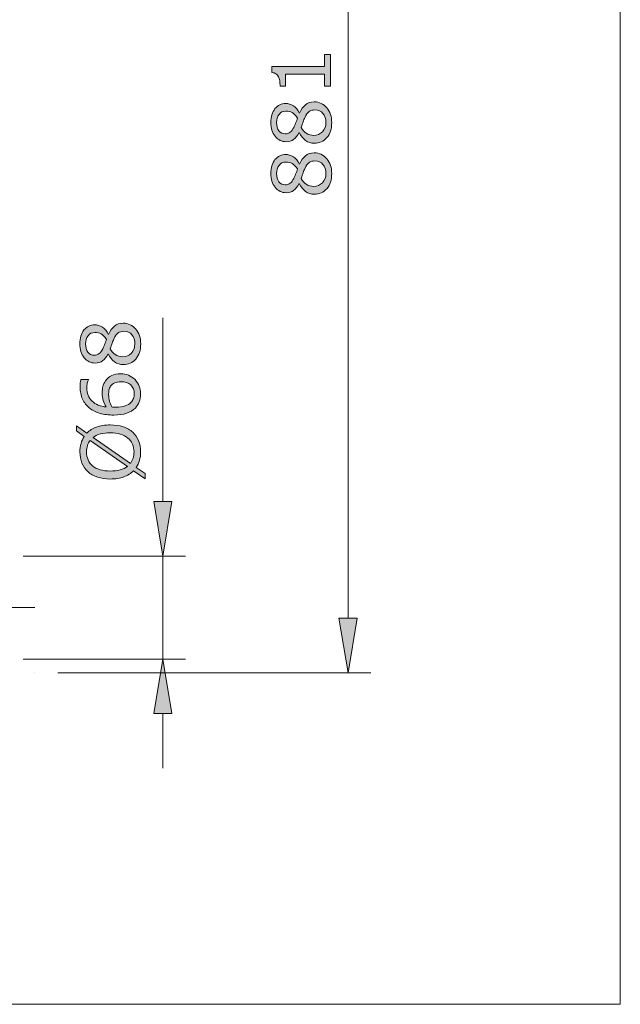
# Model space of a CAD drawing. Units: inches. Extents: x 5 to 63, y -10.4 to 62.3.
# Drawn here: x 49.8 to 63, y -10.4 to 11.2 of the extents above; entities that cross this region are included whole.
import ezdxf

# ---------------------------------------------------------------- set-up
doc = ezdxf.new("R2010")
doc.units = ezdxf.units.IN
doc.header["$MEASUREMENT"] = 0
doc.linetypes.add('CENTER', pattern=[2, 1.25, -0.25, 0.25, -0.25])
for name, color, linetype, lineweight in [('BIDANG', 7, 'Continuous', 13), ('center', 7, 'CENTER', 13), ('UKUR', 7, 'Continuous', 13)]:
    doc.layers.add(name, color=color, linetype=linetype, lineweight=lineweight)

msp = doc.modelspace()

# ---------------------------------------------------------------- hatches: boundary and pattern name
at = {"layer": 'UKUR'}
h = msp.add_hatch(color=256, dxfattribs=at)
h.dxf.hatch_style = 2
edge = h.paths.add_edge_path()
edge.add_spline(control_points=[(56.66, 10.474), (56.66, 10.474), (56.66, 9.779), (56.66, 9.779), (56.66, 9.779), (56.529, 9.779), (56.529, 9.779), (56.529, 9.779), (56.529, 10.046), (56.529, 10.046), (56.529, 10.046), (55.669, 10.046), (55.669, 10.046), (55.669, 10.046), (55.669, 9.779), (55.669, 9.779), (55.669, 9.779), (55.552, 9.779), (55.552, 9.779), (55.552, 9.815), (55.549, 9.854), (55.543, 9.895), (55.537, 9.937), (55.528, 9.968), (55.517, 9.989), (55.502, 10.016), (55.484, 10.036), (55.462, 10.052), (55.44, 10.067), (55.41, 10.076), (55.373, 10.078), (55.373, 10.078), (55.373, 10.212), (55.373, 10.212), (55.373, 10.212), (56.529, 10.212), (56.529, 10.212), (56.529, 10.212), (56.529, 10.474), (56.529, 10.474), (56.529, 10.474), (56.66, 10.474), (56.66, 10.474)], knot_values=[0, 0, 0, 0, 1, 1, 1, 2, 2, 2, 3, 3, 3, 4, 4, 4, 5, 5, 5, 6, 6, 6, 7, 7, 7, 8, 8, 8, 9, 9, 9, 10, 10, 10, 11, 11, 11, 12, 12, 12, 13, 13, 13, 14, 14, 14, 14], degree=3, periodic=0)
h = msp.add_hatch(color=256, dxfattribs=at)
h.dxf.hatch_style = 2
edge = h.paths.add_edge_path()
edge.add_spline(control_points=[(56.303, 9.434), (56.413, 9.434), (56.505, 9.391), (56.579, 9.305), (56.653, 9.218), (56.689, 9.11), (56.689, 8.979), (56.689, 8.839), (56.654, 8.729), (56.582, 8.647), (56.51, 8.564), (56.418, 8.522), (56.306, 8.522), (56.235, 8.522), (56.17, 8.543), (56.113, 8.584), (56.055, 8.626), (56.009, 8.684), (55.975, 8.759), (55.975, 8.759), (55.97, 8.759), (55.97, 8.759), (55.933, 8.691), (55.893, 8.64), (55.849, 8.607), (55.806, 8.573), (55.751, 8.557), (55.685, 8.557), (55.589, 8.557), (55.509, 8.597), (55.444, 8.676), (55.38, 8.755), (55.348, 8.856), (55.348, 8.979), (55.348, 9.107), (55.379, 9.209), (55.44, 9.285), (55.502, 9.362), (55.58, 9.4), (55.674, 9.4), (55.732, 9.4), (55.79, 9.382), (55.845, 9.346), (55.901, 9.309), (55.945, 9.256), (55.977, 9.186), (55.977, 9.186), (55.982, 9.186), (55.982, 9.186), (56.017, 9.267), (56.059, 9.328), (56.11, 9.371), (56.16, 9.413), (56.224, 9.434), (56.303, 9.434)], knot_values=[0, 0, 0, 0, 1, 1, 1, 2, 2, 2, 3, 3, 3, 4, 4, 4, 5, 5, 5, 6, 6, 6, 7, 7, 7, 8, 8, 8, 9, 9, 9, 10, 10, 10, 11, 11, 11, 12, 12, 12, 13, 13, 13, 14, 14, 14, 15, 15, 15, 16, 16, 16, 17, 17, 17, 18, 18, 18, 18], degree=3, periodic=0)
edge = h.paths.add_edge_path()
edge.add_spline(control_points=[(55.676, 9.23), (55.615, 9.23), (55.566, 9.207), (55.529, 9.159), (55.493, 9.112), (55.474, 9.051), (55.474, 8.978), (55.474, 8.905), (55.492, 8.846), (55.526, 8.8), (55.561, 8.753), (55.607, 8.731), (55.666, 8.731), (55.707, 8.731), (55.743, 8.742), (55.773, 8.765), (55.803, 8.788), (55.83, 8.824), (55.854, 8.871), (55.864, 8.892), (55.877, 8.923), (55.894, 8.963), (55.911, 9.003), (55.925, 9.041), (55.936, 9.079), (55.897, 9.136), (55.858, 9.176), (55.817, 9.197), (55.776, 9.219), (55.73, 9.23), (55.676, 9.23)], knot_values=[0, 0, 0, 0, 1, 1, 1, 2, 2, 2, 3, 3, 3, 4, 4, 4, 5, 5, 5, 6, 6, 6, 7, 7, 7, 8, 8, 8, 9, 9, 9, 10, 10, 10, 10], degree=3, periodic=0)
edge = h.paths.add_edge_path()
edge.add_spline(control_points=[(56.319, 9.257), (56.266, 9.257), (56.224, 9.245), (56.192, 9.222), (56.16, 9.199), (56.128, 9.153), (56.096, 9.085), (56.083, 9.059), (56.071, 9.029), (56.06, 8.997), (56.05, 8.964), (56.034, 8.921), (56.015, 8.868), (56.043, 8.817), (56.081, 8.775), (56.129, 8.744), (56.177, 8.713), (56.232, 8.697), (56.293, 8.697), (56.371, 8.697), (56.435, 8.724), (56.485, 8.777), (56.536, 8.83), (56.561, 8.898), (56.561, 8.98), (56.561, 9.064), (56.54, 9.131), (56.496, 9.182), (56.453, 9.231), (56.394, 9.257), (56.319, 9.257)], knot_values=[0, 0, 0, 0, 1, 1, 1, 2, 2, 2, 3, 3, 3, 4, 4, 4, 5, 5, 5, 6, 6, 6, 7, 7, 7, 8, 8, 8, 9, 9, 9, 10, 10, 10, 10], degree=3, periodic=0)
h = msp.add_hatch(color=256, dxfattribs=at)
h.dxf.hatch_style = 2
edge = h.paths.add_edge_path()
edge.add_spline(control_points=[(56.303, 8.312), (56.413, 8.312), (56.505, 8.269), (56.579, 8.183), (56.653, 8.096), (56.689, 7.988), (56.689, 7.857), (56.689, 7.718), (56.654, 7.607), (56.582, 7.524), (56.51, 7.442), (56.418, 7.401), (56.306, 7.401), (56.235, 7.401), (56.17, 7.421), (56.113, 7.463), (56.055, 7.504), (56.009, 7.563), (55.975, 7.638), (55.975, 7.638), (55.97, 7.638), (55.97, 7.638), (55.933, 7.569), (55.893, 7.518), (55.849, 7.485), (55.806, 7.452), (55.751, 7.435), (55.685, 7.435), (55.589, 7.435), (55.509, 7.475), (55.444, 7.554), (55.38, 7.634), (55.348, 7.734), (55.348, 7.857), (55.348, 7.985), (55.379, 8.087), (55.44, 8.163), (55.502, 8.24), (55.58, 8.278), (55.674, 8.278), (55.732, 8.278), (55.79, 8.26), (55.845, 8.223), (55.901, 8.188), (55.945, 8.135), (55.977, 8.064), (55.977, 8.064), (55.982, 8.064), (55.982, 8.064), (56.017, 8.145), (56.059, 8.206), (56.11, 8.249), (56.16, 8.291), (56.224, 8.312), (56.303, 8.312)], knot_values=[0, 0, 0, 0, 1, 1, 1, 2, 2, 2, 3, 3, 3, 4, 4, 4, 5, 5, 5, 6, 6, 6, 7, 7, 7, 8, 8, 8, 9, 9, 9, 10, 10, 10, 11, 11, 11, 12, 12, 12, 13, 13, 13, 14, 14, 14, 15, 15, 15, 16, 16, 16, 17, 17, 17, 18, 18, 18, 18], degree=3, periodic=0)
edge = h.paths.add_edge_path()
edge.add_spline(control_points=[(55.676, 8.108), (55.615, 8.108), (55.566, 8.085), (55.529, 8.037), (55.493, 7.99), (55.474, 7.929), (55.474, 7.856), (55.474, 7.783), (55.492, 7.724), (55.526, 7.678), (55.561, 7.632), (55.607, 7.608), (55.666, 7.608), (55.707, 7.608), (55.743, 7.62), (55.773, 7.643), (55.803, 7.667), (55.83, 7.702), (55.854, 7.749), (55.864, 7.77), (55.877, 7.801), (55.894, 7.841), (55.911, 7.881), (55.925, 7.92), (55.936, 7.957), (55.897, 8.014), (55.858, 8.054), (55.817, 8.075), (55.776, 8.097), (55.73, 8.108), (55.676, 8.108)], knot_values=[0, 0, 0, 0, 1, 1, 1, 2, 2, 2, 3, 3, 3, 4, 4, 4, 5, 5, 5, 6, 6, 6, 7, 7, 7, 8, 8, 8, 9, 9, 9, 10, 10, 10, 10], degree=3, periodic=0)
edge = h.paths.add_edge_path()
edge.add_spline(control_points=[(56.319, 8.135), (56.266, 8.135), (56.224, 8.124), (56.192, 8.1), (56.16, 8.077), (56.128, 8.031), (56.096, 7.964), (56.083, 7.936), (56.071, 7.907), (56.06, 7.875), (56.05, 7.842), (56.034, 7.8), (56.015, 7.746), (56.043, 7.695), (56.081, 7.653), (56.129, 7.622), (56.177, 7.591), (56.232, 7.575), (56.293, 7.575), (56.371, 7.575), (56.435, 7.602), (56.485, 7.655), (56.536, 7.708), (56.561, 7.776), (56.561, 7.858), (56.561, 7.942), (56.54, 8.009), (56.496, 8.059), (56.453, 8.11), (56.394, 8.135), (56.319, 8.135)], knot_values=[0, 0, 0, 0, 1, 1, 1, 2, 2, 2, 3, 3, 3, 4, 4, 4, 5, 5, 5, 6, 6, 6, 7, 7, 7, 8, 8, 8, 9, 9, 9, 10, 10, 10, 10], degree=3, periodic=0)
h = msp.add_hatch(color=256, dxfattribs=at)
h.dxf.hatch_style = 2
edge = h.paths.add_edge_path()
edge.add_spline(control_points=[(52.097, 4.563), (52.208, 4.563), (52.3, 4.519), (52.374, 4.433), (52.447, 4.346), (52.484, 4.238), (52.484, 4.107), (52.484, 3.968), (52.448, 3.857), (52.376, 3.774), (52.304, 3.692), (52.212, 3.651), (52.101, 3.651), (52.029, 3.651), (51.965, 3.672), (51.907, 3.713), (51.849, 3.754), (51.804, 3.813), (51.77, 3.888), (51.77, 3.888), (51.765, 3.888), (51.765, 3.888), (51.728, 3.819), (51.687, 3.768), (51.644, 3.735), (51.6, 3.702), (51.546, 3.686), (51.48, 3.686), (51.384, 3.686), (51.303, 3.725), (51.239, 3.804), (51.174, 3.884), (51.142, 3.985), (51.142, 4.107), (51.142, 4.235), (51.173, 4.337), (51.234, 4.414), (51.296, 4.49), (51.374, 4.528), (51.469, 4.528), (51.527, 4.528), (51.584, 4.51), (51.64, 4.474), (51.696, 4.438), (51.74, 4.385), (51.772, 4.315), (51.772, 4.315), (51.777, 4.315), (51.777, 4.315), (51.811, 4.395), (51.854, 4.457), (51.904, 4.499), (51.955, 4.541), (52.019, 4.563), (52.097, 4.563)], knot_values=[0, 0, 0, 0, 1, 1, 1, 2, 2, 2, 3, 3, 3, 4, 4, 4, 5, 5, 5, 6, 6, 6, 7, 7, 7, 8, 8, 8, 9, 9, 9, 10, 10, 10, 11, 11, 11, 12, 12, 12, 13, 13, 13, 14, 14, 14, 15, 15, 15, 16, 16, 16, 17, 17, 17, 18, 18, 18, 18], degree=3, periodic=0)
edge = h.paths.add_edge_path()
edge.add_spline(control_points=[(51.471, 4.358), (51.409, 4.358), (51.36, 4.335), (51.324, 4.287), (51.287, 4.24), (51.269, 4.18), (51.269, 4.106), (51.269, 4.034), (51.286, 3.974), (51.321, 3.928), (51.355, 3.882), (51.402, 3.859), (51.46, 3.859), (51.502, 3.859), (51.538, 3.87), (51.568, 3.894), (51.598, 3.917), (51.625, 3.952), (51.648, 3.999), (51.659, 4.02), (51.672, 4.051), (51.688, 4.091), (51.705, 4.131), (51.719, 4.17), (51.73, 4.208), (51.692, 4.264), (51.653, 4.304), (51.612, 4.326), (51.571, 4.348), (51.524, 4.358), (51.471, 4.358)], knot_values=[0, 0, 0, 0, 1, 1, 1, 2, 2, 2, 3, 3, 3, 4, 4, 4, 5, 5, 5, 6, 6, 6, 7, 7, 7, 8, 8, 8, 9, 9, 9, 10, 10, 10, 10], degree=3, periodic=0)
edge = h.paths.add_edge_path()
edge.add_spline(control_points=[(52.114, 4.385), (52.061, 4.385), (52.018, 4.374), (51.986, 4.35), (51.954, 4.327), (51.922, 4.282), (51.89, 4.214), (51.878, 4.186), (51.866, 4.157), (51.855, 4.125), (51.844, 4.093), (51.829, 4.05), (51.809, 3.996), (51.837, 3.945), (51.876, 3.903), (51.924, 3.872), (51.972, 3.841), (52.027, 3.825), (52.088, 3.825), (52.165, 3.825), (52.229, 3.852), (52.28, 3.905), (52.33, 3.958), (52.355, 4.027), (52.355, 4.109), (52.355, 4.192), (52.334, 4.26), (52.291, 4.31), (52.248, 4.36), (52.189, 4.385), (52.114, 4.385)], knot_values=[0, 0, 0, 0, 1, 1, 1, 2, 2, 2, 3, 3, 3, 4, 4, 4, 5, 5, 5, 6, 6, 6, 7, 7, 7, 8, 8, 8, 9, 9, 9, 10, 10, 10, 10], degree=3, periodic=0)
h = msp.add_hatch(color=256, dxfattribs=at)
h.dxf.hatch_style = 2
edge = h.paths.add_edge_path()
edge.add_spline(control_points=[(52.039, 3.45), (52.169, 3.45), (52.275, 3.407), (52.358, 3.321), (52.44, 3.236), (52.482, 3.13), (52.482, 3.006), (52.482, 2.942), (52.472, 2.885), (52.452, 2.833), (52.433, 2.782), (52.404, 2.736), (52.365, 2.696), (52.317, 2.647), (52.254, 2.609), (52.176, 2.582), (52.097, 2.556), (52.002, 2.542), (51.891, 2.542), (51.777, 2.542), (51.676, 2.554), (51.589, 2.579), (51.501, 2.603), (51.423, 2.642), (51.354, 2.695), (51.29, 2.746), (51.239, 2.811), (51.202, 2.891), (51.166, 2.971), (51.148, 3.064), (51.148, 3.17), (51.148, 3.204), (51.149, 3.233), (51.152, 3.256), (51.155, 3.278), (51.16, 3.302), (51.167, 3.325), (51.167, 3.325), (51.332, 3.325), (51.332, 3.325), (51.332, 3.325), (51.332, 3.317), (51.332, 3.317), (51.323, 3.3), (51.315, 3.276), (51.307, 3.244), (51.3, 3.212), (51.296, 3.178), (51.296, 3.144), (51.296, 3.021), (51.334, 2.922), (51.412, 2.849), (51.489, 2.775), (51.593, 2.733), (51.725, 2.72), (51.695, 2.768), (51.673, 2.816), (51.658, 2.863), (51.643, 2.91), (51.635, 2.964), (51.635, 3.025), (51.635, 3.08), (51.64, 3.128), (51.65, 3.17), (51.66, 3.212), (51.681, 3.254), (51.711, 3.298), (51.746, 3.348), (51.79, 3.387), (51.844, 3.412), (51.897, 3.438), (51.962, 3.45), (52.039, 3.45)], knot_values=[0, 0, 0, 0, 1, 1, 1, 2, 2, 2, 3, 3, 3, 4, 4, 4, 5, 5, 5, 6, 6, 6, 7, 7, 7, 8, 8, 8, 9, 9, 9, 10, 10, 10, 11, 11, 11, 12, 12, 12, 13, 13, 13, 14, 14, 14, 15, 15, 15, 16, 16, 16, 17, 17, 17, 18, 18, 18, 19, 19, 19, 20, 20, 20, 21, 21, 21, 22, 22, 22, 23, 23, 23, 24, 24, 24, 24], degree=3, periodic=0)
edge = h.paths.add_edge_path()
edge.add_spline(control_points=[(52.045, 3.275), (51.992, 3.275), (51.948, 3.267), (51.913, 3.251), (51.878, 3.236), (51.847, 3.21), (51.821, 3.174), (51.803, 3.147), (51.791, 3.118), (51.785, 3.086), (51.779, 3.054), (51.777, 3.02), (51.777, 2.985), (51.777, 2.936), (51.782, 2.891), (51.794, 2.849), (51.805, 2.807), (51.823, 2.764), (51.847, 2.72), (51.86, 2.718), (51.872, 2.717), (51.884, 2.717), (51.896, 2.716), (51.91, 2.716), (51.928, 2.716), (52.019, 2.716), (52.091, 2.725), (52.143, 2.744), (52.196, 2.763), (52.237, 2.788), (52.268, 2.821), (52.293, 2.848), (52.311, 2.876), (52.323, 2.907), (52.335, 2.938), (52.341, 2.971), (52.341, 3.008), (52.341, 3.091), (52.315, 3.156), (52.265, 3.204), (52.214, 3.251), (52.141, 3.275), (52.045, 3.275)], knot_values=[0, 0, 0, 0, 1, 1, 1, 2, 2, 2, 3, 3, 3, 4, 4, 4, 5, 5, 5, 6, 6, 6, 7, 7, 7, 8, 8, 8, 9, 9, 9, 10, 10, 10, 11, 11, 11, 12, 12, 12, 13, 13, 13, 14, 14, 14, 14], degree=3, periodic=0)
h = msp.add_hatch(color=256, dxfattribs=at)
h.dxf.hatch_style = 2
edge = h.paths.add_edge_path()
edge.add_spline(control_points=[(51.814, 2.325), (51.919, 2.325), (52.014, 2.312), (52.097, 2.283), (52.181, 2.254), (52.251, 2.215), (52.307, 2.164), (52.364, 2.111), (52.408, 2.048), (52.437, 1.976), (52.467, 1.904), (52.482, 1.822), (52.482, 1.729), (52.482, 1.663), (52.473, 1.601), (52.456, 1.544), (52.44, 1.486), (52.416, 1.435), (52.384, 1.389), (52.384, 1.389), (52.58, 1.252), (52.58, 1.252), (52.58, 1.252), (52.58, 1.138), (52.58, 1.138), (52.58, 1.138), (52.327, 1.315), (52.327, 1.315), (52.27, 1.257), (52.198, 1.212), (52.112, 1.181), (52.025, 1.15), (51.926, 1.134), (51.814, 1.134), (51.709, 1.134), (51.615, 1.148), (51.532, 1.175), (51.449, 1.203), (51.378, 1.243), (51.319, 1.296), (51.263, 1.346), (51.22, 1.409), (51.19, 1.484), (51.16, 1.559), (51.145, 1.641), (51.145, 1.729), (51.145, 1.797), (51.153, 1.859), (51.169, 1.915), (51.184, 1.971), (51.208, 2.022), (51.24, 2.069), (51.24, 2.069), (51.067, 2.191), (51.067, 2.191), (51.067, 2.191), (51.067, 2.305), (51.067, 2.305), (51.067, 2.305), (51.297, 2.143), (51.297, 2.143), (51.355, 2.201), (51.426, 2.246), (51.511, 2.278), (51.597, 2.31), (51.697, 2.325), (51.814, 2.325)], knot_values=[0, 0, 0, 0, 1, 1, 1, 2, 2, 2, 3, 3, 3, 4, 4, 4, 5, 5, 5, 6, 6, 6, 7, 7, 7, 8, 8, 8, 9, 9, 9, 10, 10, 10, 11, 11, 11, 12, 12, 12, 13, 13, 13, 14, 14, 14, 15, 15, 15, 16, 16, 16, 17, 17, 17, 18, 18, 18, 19, 19, 19, 20, 20, 20, 21, 21, 21, 22, 22, 22, 22], degree=3, periodic=0)
edge = h.paths.add_edge_path()
edge.add_spline(control_points=[(51.369, 1.98), (51.343, 1.947), (51.323, 1.91), (51.31, 1.869), (51.297, 1.828), (51.291, 1.781), (51.291, 1.73), (51.291, 1.667), (51.302, 1.61), (51.324, 1.558), (51.346, 1.506), (51.379, 1.461), (51.424, 1.424), (51.468, 1.387), (51.522, 1.358), (51.588, 1.339), (51.654, 1.319), (51.729, 1.309), (51.814, 1.309), (51.894, 1.309), (51.967, 1.317), (52.031, 1.334), (52.095, 1.351), (52.149, 1.377), (52.193, 1.41), (52.193, 1.41), (51.369, 1.98), (51.369, 1.98)], knot_values=[0, 0, 0, 0, 1, 1, 1, 2, 2, 2, 3, 3, 3, 4, 4, 4, 5, 5, 5, 6, 6, 6, 7, 7, 7, 8, 8, 8, 9, 9, 9, 9], degree=3, periodic=0)
edge = h.paths.add_edge_path()
edge.add_spline(control_points=[(51.814, 2.151), (51.734, 2.151), (51.661, 2.142), (51.595, 2.125), (51.53, 2.108), (51.476, 2.082), (51.433, 2.049), (51.433, 2.049), (52.257, 1.477), (52.257, 1.477), (52.283, 1.511), (52.303, 1.55), (52.316, 1.591), (52.329, 1.633), (52.336, 1.679), (52.336, 1.73), (52.336, 1.794), (52.324, 1.851), (52.301, 1.904), (52.278, 1.956), (52.245, 2.001), (52.201, 2.036), (52.154, 2.075), (52.098, 2.104), (52.034, 2.122), (51.969, 2.141), (51.896, 2.151), (51.814, 2.151)], knot_values=[0, 0, 0, 0, 1, 1, 1, 2, 2, 2, 3, 3, 3, 4, 4, 4, 5, 5, 5, 6, 6, 6, 7, 7, 7, 8, 8, 8, 9, 9, 9, 9], degree=3, periodic=0)
h = msp.add_hatch(color=256, dxfattribs=at)
h.dxf.hatch_style = 2
h.paths.add_polyline_path([(52.769, 0.637), (53.169, 0.637), (52.969, -0.563)])
h = msp.add_hatch(color=256, dxfattribs=at)
h.dxf.hatch_style = 2
h.paths.add_polyline_path([(56.848, -1.932), (57.249, -1.932), (57.048, -3.132)])
h = msp.add_hatch(color=256, dxfattribs=at)
h.dxf.hatch_style = 2
h.paths.add_polyline_path([(52.769, -4.029), (53.169, -4.029), (52.969, -2.829)])

# ---------------------------------------------------------------- linework, layer by layer
at = {"layer": 'BIDANG'}
for p in [(63.043, 59.46), (5.043, -10.427)]:
    msp.add_line(p, (63.043, -10.427), dxfattribs=at)
at = {"layer": 'center'}
msp.add_line((50.154, -1.696), (44.649, -1.696), dxfattribs=at)
at = {"layer": 'UKUR'}
for p, q in [((57.048, 19.928), (57.048, -1.932)), ((52.969, 0.637), (52.969, 4.68)), ((52.769, 0.637), (53.169, 0.637)), ((52.969, -0.563), (52.769, 0.637)), ((53.169, 0.637), (52.969, -0.563)), ((49.897, -0.563), (53.469, -0.563)), ((52.969, -2.829), (52.969, -0.563)), ((56.848, -1.932), (57.249, -1.932)), ((57.048, -3.132), (56.848, -1.932)), ((57.249, -1.932), (57.048, -3.132)), ((49.897, -2.829), (53.469, -2.829)), ((52.969, -2.829), (52.769, -4.029)), ((53.169, -4.029), (52.969, -2.829)), ((52.969, -2.829), (52.969, -2.829)), ((50.154, -3.132), (50.154, -3.132)), ((50.655, -3.132), (57.548, -3.132)), ((57.048, -3.132), (57.048, -3.132)), ((52.769, -4.029), (53.169, -4.029)), ((52.969, -4.029), (52.969, -5.229))]:
    msp.add_line(p, q, dxfattribs=at)
for points in [[(56.529, 10.212), (56.529, 10.212), (56.529, 10.474), (56.529, 10.474)], [(56.529, 10.474), (56.529, 10.474), (56.66, 10.474), (56.66, 10.474)], [(56.66, 10.474), (56.66, 10.474), (56.66, 9.779), (56.66, 9.779)], [(55.373, 10.078), (55.373, 10.078), (55.373, 10.212), (55.373, 10.212)], [(55.373, 10.212), (55.373, 10.212), (56.529, 10.212), (56.529, 10.212)], [(55.462, 10.052), (55.44, 10.067), (55.41, 10.076), (55.373, 10.078)], [(55.517, 9.989), (55.502, 10.016), (55.484, 10.036), (55.462, 10.052)], [(55.543, 9.895), (55.537, 9.937), (55.528, 9.968), (55.517, 9.989)], [(56.529, 10.046), (56.529, 10.046), (55.669, 10.046), (55.669, 10.046)], [(55.669, 10.046), (55.669, 10.046), (55.669, 9.779), (55.669, 9.779)], [(56.529, 9.779), (56.529, 9.779), (56.529, 10.046), (56.529, 10.046)], [(55.552, 9.779), (55.552, 9.815), (55.549, 9.854), (55.543, 9.895)], [(55.669, 9.779), (55.669, 9.779), (55.552, 9.779), (55.552, 9.779)], [(56.66, 9.779), (56.66, 9.779), (56.529, 9.779), (56.529, 9.779)], [(55.845, 9.346), (55.901, 9.309), (55.945, 9.256), (55.977, 9.186)], [(55.982, 9.186), (56.017, 9.267), (56.059, 9.328), (56.11, 9.371)], [(56.11, 9.371), (56.16, 9.413), (56.224, 9.434), (56.303, 9.434)], [(56.303, 9.434), (56.413, 9.434), (56.505, 9.391), (56.579, 9.305)], [(55.817, 9.197), (55.776, 9.219), (55.73, 9.23), (55.676, 9.23)], [(55.936, 9.079), (55.897, 9.136), (55.858, 9.176), (55.817, 9.197)], [(55.977, 9.186), (55.977, 9.186), (55.982, 9.186), (55.982, 9.186)], [(56.192, 9.222), (56.16, 9.199), (56.128, 9.153), (56.096, 9.085)], [(56.319, 9.257), (56.266, 9.257), (56.224, 9.245), (56.192, 9.222)], [(56.496, 9.182), (56.453, 9.231), (56.394, 9.257), (56.319, 9.257)], [(55.854, 8.871), (55.864, 8.892), (55.877, 8.923), (55.894, 8.963)], [(55.894, 8.963), (55.911, 9.003), (55.925, 9.041), (55.936, 9.079)], [(56.06, 8.997), (56.05, 8.964), (56.034, 8.921), (56.015, 8.868)], [(56.096, 9.085), (56.083, 9.059), (56.071, 9.029), (56.06, 8.997)], [(55.773, 8.765), (55.803, 8.788), (55.83, 8.824), (55.854, 8.871)], [(55.97, 8.759), (55.933, 8.691), (55.893, 8.64), (55.849, 8.607)], [(55.975, 8.759), (55.975, 8.759), (55.97, 8.759), (55.97, 8.759)], [(56.113, 8.584), (56.055, 8.626), (56.009, 8.684), (55.975, 8.759)], [(56.015, 8.868), (56.043, 8.817), (56.081, 8.775), (56.129, 8.744)], [(55.982, 8.064), (56.017, 8.145), (56.059, 8.206), (56.11, 8.249)], [(56.11, 8.249), (56.16, 8.291), (56.224, 8.312), (56.303, 8.312)], [(56.303, 8.312), (56.413, 8.312), (56.505, 8.269), (56.579, 8.183)], [(55.676, 8.108), (55.615, 8.108), (55.566, 8.085), (55.529, 8.037)], [(55.817, 8.075), (55.776, 8.097), (55.73, 8.108), (55.676, 8.108)], [(55.936, 7.957), (55.897, 8.014), (55.858, 8.054), (55.817, 8.075)], [(55.845, 8.223), (55.901, 8.188), (55.945, 8.135), (55.977, 8.064)], [(55.977, 8.064), (55.977, 8.064), (55.982, 8.064), (55.982, 8.064)], [(56.192, 8.1), (56.16, 8.077), (56.128, 8.031), (56.096, 7.964)], [(56.319, 8.135), (56.266, 8.135), (56.224, 8.124), (56.192, 8.1)], [(55.854, 7.749), (55.864, 7.77), (55.877, 7.801), (55.894, 7.841)], [(55.894, 7.841), (55.911, 7.881), (55.925, 7.92), (55.936, 7.957)], [(56.06, 7.875), (56.05, 7.842), (56.034, 7.8), (56.015, 7.746)], [(56.096, 7.964), (56.083, 7.936), (56.071, 7.907), (56.06, 7.875)], [(55.773, 7.643), (55.803, 7.667), (55.83, 7.702), (55.854, 7.749)], [(55.97, 7.638), (55.933, 7.569), (55.893, 7.518), (55.849, 7.485)], [(55.975, 7.638), (55.975, 7.638), (55.97, 7.638), (55.97, 7.638)], [(56.113, 7.463), (56.055, 7.504), (56.009, 7.563), (55.975, 7.638)], [(56.015, 7.746), (56.043, 7.695), (56.081, 7.653), (56.129, 7.622)], [(52.097, 4.563), (52.208, 4.563), (52.3, 4.519), (52.374, 4.433)], [(51.471, 4.358), (51.409, 4.358), (51.36, 4.335), (51.324, 4.287)], [(51.612, 4.326), (51.571, 4.348), (51.524, 4.358), (51.471, 4.358)], [(51.64, 4.474), (51.696, 4.438), (51.74, 4.385), (51.772, 4.315)], [(51.986, 4.35), (51.954, 4.327), (51.922, 4.282), (51.89, 4.214)], [(52.114, 4.385), (52.061, 4.385), (52.018, 4.374), (51.986, 4.35)], [(51.73, 4.208), (51.692, 4.264), (51.653, 4.304), (51.612, 4.326)], [(51.688, 4.091), (51.705, 4.131), (51.719, 4.17), (51.73, 4.208)], [(51.772, 4.315), (51.772, 4.315), (51.777, 4.315), (51.777, 4.315)], [(51.855, 4.125), (51.844, 4.093), (51.829, 4.05), (51.809, 3.996)], [(51.89, 4.214), (51.878, 4.186), (51.866, 4.157), (51.855, 4.125)], [(51.568, 3.894), (51.598, 3.917), (51.625, 3.952), (51.648, 3.999)], [(51.648, 3.999), (51.659, 4.02), (51.672, 4.051), (51.688, 4.091)], [(51.765, 3.888), (51.728, 3.819), (51.687, 3.768), (51.644, 3.735)], [(51.77, 3.888), (51.77, 3.888), (51.765, 3.888), (51.765, 3.888)], [(51.907, 3.713), (51.849, 3.754), (51.804, 3.813), (51.77, 3.888)], [(51.152, 3.256), (51.155, 3.278), (51.16, 3.302), (51.167, 3.325)], [(51.167, 3.325), (51.167, 3.325), (51.332, 3.325), (51.332, 3.325)], [(51.332, 3.317), (51.323, 3.3), (51.315, 3.276), (51.307, 3.244)], [(51.332, 3.325), (51.332, 3.325), (51.332, 3.317), (51.332, 3.317)], [(51.913, 3.251), (51.878, 3.236), (51.847, 3.21), (51.821, 3.174)], [(52.045, 3.275), (51.992, 3.275), (51.948, 3.267), (51.913, 3.251)], [(52.039, 3.45), (52.169, 3.45), (52.275, 3.407), (52.358, 3.321)], [(52.265, 3.204), (52.214, 3.251), (52.141, 3.275), (52.045, 3.275)], [(51.821, 3.174), (51.803, 3.147), (51.791, 3.118), (51.785, 3.086)], [(51.354, 2.695), (51.29, 2.746), (51.239, 2.811), (51.202, 2.891)], [(51.412, 2.849), (51.489, 2.775), (51.593, 2.733), (51.725, 2.72)], [(51.794, 2.849), (51.805, 2.807), (51.823, 2.764), (51.847, 2.72)], [(52.143, 2.744), (52.196, 2.763), (52.237, 2.788), (52.268, 2.821)], [(52.268, 2.821), (52.293, 2.848), (52.311, 2.876), (52.323, 2.907)], [(52.452, 2.833), (52.433, 2.782), (52.404, 2.736), (52.365, 2.696)], [(52.365, 2.696), (52.317, 2.647), (52.254, 2.609), (52.176, 2.582)], [(51.067, 2.191), (51.067, 2.191), (51.067, 2.305), (51.067, 2.305)], [(51.067, 2.305), (51.067, 2.305), (51.297, 2.143), (51.297, 2.143)], [(51.24, 2.069), (51.24, 2.069), (51.067, 2.191), (51.067, 2.191)], [(51.297, 2.143), (51.355, 2.201), (51.426, 2.246), (51.511, 2.278)], [(51.511, 2.278), (51.597, 2.31), (51.697, 2.325), (51.814, 2.325)], [(51.814, 2.325), (51.919, 2.325), (52.014, 2.312), (52.097, 2.283)], [(52.097, 2.283), (52.181, 2.254), (52.251, 2.215), (52.307, 2.164)], [(51.369, 1.98), (51.343, 1.947), (51.323, 1.91), (51.31, 1.869)], [(52.193, 1.41), (52.193, 1.41), (51.369, 1.98), (51.369, 1.98)], [(51.433, 2.049), (51.433, 2.049), (52.257, 1.477), (52.257, 1.477)], [(52.034, 2.122), (51.969, 2.141), (51.896, 2.151), (51.814, 2.151)], [(52.201, 2.036), (52.154, 2.075), (52.098, 2.104), (52.034, 2.122)], [(52.301, 1.904), (52.278, 1.956), (52.245, 2.001), (52.201, 2.036)], [(52.307, 2.164), (52.364, 2.111), (52.408, 2.048), (52.437, 1.976)], [(52.257, 1.477), (52.283, 1.511), (52.303, 1.55), (52.316, 1.591)], [(51.319, 1.296), (51.263, 1.346), (51.22, 1.409), (51.19, 1.484)], [(51.424, 1.424), (51.468, 1.387), (51.522, 1.358), (51.588, 1.339)], [(52.031, 1.334), (52.095, 1.351), (52.149, 1.377), (52.193, 1.41)], [(52.327, 1.315), (52.27, 1.257), (52.198, 1.212), (52.112, 1.181)], [(52.58, 1.138), (52.58, 1.138), (52.327, 1.315), (52.327, 1.315)], [(52.384, 1.389), (52.384, 1.389), (52.58, 1.252), (52.58, 1.252)], [(51.532, 1.175), (51.449, 1.203), (51.378, 1.243), (51.319, 1.296)], [(52.58, 1.252), (52.58, 1.252), (52.58, 1.138), (52.58, 1.138)]]:
    msp.add_open_spline(points, degree=3, dxfattribs=at)
for points, knots in [([(55.44, 9.285), (55.502, 9.362), (55.58, 9.4), (55.674, 9.4), (55.732, 9.4), (55.79, 9.382), (55.845, 9.346)], [12, 12, 12, 12, 13, 13, 13, 14, 14, 14, 14]), ([(55.849, 8.607), (55.806, 8.573), (55.751, 8.557), (55.685, 8.557), (55.589, 8.557), (55.509, 8.597), (55.444, 8.676), (55.38, 8.755), (55.348, 8.856), (55.348, 8.979), (55.348, 9.107), (55.379, 9.209), (55.44, 9.285)], [8, 8, 8, 8, 9, 9, 9, 10, 10, 10, 11, 11, 11, 12, 12, 12, 12]), ([(55.676, 9.23), (55.615, 9.23), (55.566, 9.207), (55.529, 9.159), (55.493, 9.112), (55.474, 9.051), (55.474, 8.978), (55.474, 8.905), (55.492, 8.846), (55.526, 8.8)], [0, 0, 0, 0, 1, 1, 1, 2, 2, 2, 3, 3, 3, 3]), ([(56.485, 8.777), (56.536, 8.83), (56.561, 8.898), (56.561, 8.98), (56.561, 9.064), (56.54, 9.131), (56.496, 9.182)], [7, 7, 7, 7, 8, 8, 8, 9, 9, 9, 9]), ([(56.579, 9.305), (56.653, 9.218), (56.689, 9.11), (56.689, 8.979), (56.689, 8.839), (56.654, 8.729), (56.582, 8.647)], [1, 1, 1, 1, 2, 2, 2, 3, 3, 3, 3]), ([(55.526, 8.8), (55.561, 8.753), (55.607, 8.731), (55.666, 8.731), (55.707, 8.731), (55.743, 8.742), (55.773, 8.765)], [3, 3, 3, 3, 4, 4, 4, 5, 5, 5, 5]), ([(56.129, 8.744), (56.177, 8.713), (56.232, 8.697), (56.293, 8.697), (56.371, 8.697), (56.435, 8.724), (56.485, 8.777)], [5, 5, 5, 5, 6, 6, 6, 7, 7, 7, 7]), ([(56.582, 8.647), (56.51, 8.564), (56.418, 8.522), (56.306, 8.522), (56.235, 8.522), (56.17, 8.543), (56.113, 8.584)], [3, 3, 3, 3, 4, 4, 4, 5, 5, 5, 5]), ([(55.44, 8.163), (55.502, 8.24), (55.58, 8.278), (55.674, 8.278), (55.732, 8.278), (55.79, 8.26), (55.845, 8.223)], [12, 12, 12, 12, 13, 13, 13, 14, 14, 14, 14]), ([(55.444, 7.554), (55.38, 7.634), (55.348, 7.734), (55.348, 7.857), (55.348, 7.985), (55.379, 8.087), (55.44, 8.163)], [10, 10, 10, 10, 11, 11, 11, 12, 12, 12, 12]), ([(55.529, 8.037), (55.493, 7.99), (55.474, 7.929), (55.474, 7.856), (55.474, 7.783), (55.492, 7.724), (55.526, 7.678)], [1, 1, 1, 1, 2, 2, 2, 3, 3, 3, 3]), ([(56.485, 7.655), (56.536, 7.708), (56.561, 7.776), (56.561, 7.858), (56.561, 7.942), (56.54, 8.009), (56.496, 8.059), (56.453, 8.11), (56.394, 8.135), (56.319, 8.135)], [7, 7, 7, 7, 8, 8, 8, 9, 9, 9, 10, 10, 10, 10]), ([(56.579, 8.183), (56.653, 8.096), (56.689, 7.988), (56.689, 7.857), (56.689, 7.718), (56.654, 7.607), (56.582, 7.524)], [1, 1, 1, 1, 2, 2, 2, 3, 3, 3, 3]), ([(55.526, 7.678), (55.561, 7.632), (55.607, 7.608), (55.666, 7.608), (55.707, 7.608), (55.743, 7.62), (55.773, 7.643)], [3, 3, 3, 3, 4, 4, 4, 5, 5, 5, 5]), ([(56.129, 7.622), (56.177, 7.591), (56.232, 7.575), (56.293, 7.575), (56.371, 7.575), (56.435, 7.602), (56.485, 7.655)], [5, 5, 5, 5, 6, 6, 6, 7, 7, 7, 7]), ([(55.849, 7.485), (55.806, 7.452), (55.751, 7.435), (55.685, 7.435), (55.589, 7.435), (55.509, 7.475), (55.444, 7.554)], [8, 8, 8, 8, 9, 9, 9, 10, 10, 10, 10]), ([(56.582, 7.524), (56.51, 7.442), (56.418, 7.401), (56.306, 7.401), (56.235, 7.401), (56.17, 7.421), (56.113, 7.463)], [3, 3, 3, 3, 4, 4, 4, 5, 5, 5, 5]), ([(51.777, 4.315), (51.811, 4.395), (51.854, 4.457), (51.904, 4.499), (51.955, 4.541), (52.019, 4.563), (52.097, 4.563)], [16, 16, 16, 16, 17, 17, 17, 18, 18, 18, 18]), ([(51.239, 3.804), (51.174, 3.884), (51.142, 3.985), (51.142, 4.107), (51.142, 4.235), (51.173, 4.337), (51.234, 4.414)], [10, 10, 10, 10, 11, 11, 11, 12, 12, 12, 12]), ([(51.234, 4.414), (51.296, 4.49), (51.374, 4.528), (51.469, 4.528), (51.527, 4.528), (51.584, 4.51), (51.64, 4.474)], [12, 12, 12, 12, 13, 13, 13, 14, 14, 14, 14]), ([(52.28, 3.905), (52.33, 3.958), (52.355, 4.027), (52.355, 4.109), (52.355, 4.192), (52.334, 4.26), (52.291, 4.31), (52.248, 4.36), (52.189, 4.385), (52.114, 4.385)], [7, 7, 7, 7, 8, 8, 8, 9, 9, 9, 10, 10, 10, 10]), ([(52.374, 4.433), (52.447, 4.346), (52.484, 4.238), (52.484, 4.107), (52.484, 3.968), (52.448, 3.857), (52.376, 3.774)], [1, 1, 1, 1, 2, 2, 2, 3, 3, 3, 3]), ([(51.324, 4.287), (51.287, 4.24), (51.269, 4.18), (51.269, 4.106), (51.269, 4.034), (51.286, 3.974), (51.321, 3.928)], [1, 1, 1, 1, 2, 2, 2, 3, 3, 3, 3]), ([(51.321, 3.928), (51.355, 3.882), (51.402, 3.859), (51.46, 3.859), (51.502, 3.859), (51.538, 3.87), (51.568, 3.894)], [3, 3, 3, 3, 4, 4, 4, 5, 5, 5, 5]), ([(51.809, 3.996), (51.837, 3.945), (51.876, 3.903), (51.924, 3.872), (51.972, 3.841), (52.027, 3.825), (52.088, 3.825), (52.165, 3.825), (52.229, 3.852), (52.28, 3.905)], [4, 4, 4, 4, 5, 5, 5, 6, 6, 6, 7, 7, 7, 7]), ([(51.644, 3.735), (51.6, 3.702), (51.546, 3.686), (51.48, 3.686), (51.384, 3.686), (51.303, 3.725), (51.239, 3.804)], [8, 8, 8, 8, 9, 9, 9, 10, 10, 10, 10]), ([(52.376, 3.774), (52.304, 3.692), (52.212, 3.651), (52.101, 3.651), (52.029, 3.651), (51.965, 3.672), (51.907, 3.713)], [3, 3, 3, 3, 4, 4, 4, 5, 5, 5, 5]), ([(51.202, 2.891), (51.166, 2.971), (51.148, 3.064), (51.148, 3.17), (51.148, 3.204), (51.149, 3.233), (51.152, 3.256)], [9, 9, 9, 9, 10, 10, 10, 11, 11, 11, 11]), ([(51.725, 2.72), (51.695, 2.768), (51.673, 2.816), (51.658, 2.863), (51.643, 2.91), (51.635, 2.964), (51.635, 3.025), (51.635, 3.08), (51.64, 3.128), (51.65, 3.17), (51.66, 3.212), (51.681, 3.254), (51.711, 3.298)], [18, 18, 18, 18, 19, 19, 19, 20, 20, 20, 21, 21, 21, 22, 22, 22, 22]), ([(51.711, 3.298), (51.746, 3.348), (51.79, 3.387), (51.844, 3.412), (51.897, 3.438), (51.962, 3.45), (52.039, 3.45)], [22, 22, 22, 22, 23, 23, 23, 24, 24, 24, 24]), ([(52.358, 3.321), (52.44, 3.236), (52.482, 3.13), (52.482, 3.006), (52.482, 2.942), (52.472, 2.885), (52.452, 2.833)], [1, 1, 1, 1, 2, 2, 2, 3, 3, 3, 3]), ([(51.307, 3.244), (51.3, 3.212), (51.296, 3.178), (51.296, 3.144), (51.296, 3.021), (51.334, 2.922), (51.412, 2.849)], [15, 15, 15, 15, 16, 16, 16, 17, 17, 17, 17]), ([(51.785, 3.086), (51.779, 3.054), (51.777, 3.02), (51.777, 2.985), (51.777, 2.936), (51.782, 2.891), (51.794, 2.849)], [3, 3, 3, 3, 4, 4, 4, 5, 5, 5, 5]), ([(52.323, 2.907), (52.335, 2.938), (52.341, 2.971), (52.341, 3.008), (52.341, 3.091), (52.315, 3.156), (52.265, 3.204)], [11, 11, 11, 11, 12, 12, 12, 13, 13, 13, 13]), ([(52.176, 2.582), (52.097, 2.556), (52.002, 2.542), (51.891, 2.542), (51.777, 2.542), (51.676, 2.554), (51.589, 2.579), (51.501, 2.603), (51.423, 2.642), (51.354, 2.695)], [5, 5, 5, 5, 6, 6, 6, 7, 7, 7, 8, 8, 8, 8]), ([(51.847, 2.72), (51.86, 2.718), (51.872, 2.717), (51.884, 2.717), (51.896, 2.716), (51.91, 2.716), (51.928, 2.716), (52.019, 2.716), (52.091, 2.725), (52.143, 2.744)], [6, 6, 6, 6, 7, 7, 7, 8, 8, 8, 9, 9, 9, 9]), ([(51.19, 1.484), (51.16, 1.559), (51.145, 1.641), (51.145, 1.729), (51.145, 1.797), (51.153, 1.859), (51.169, 1.915), (51.184, 1.971), (51.208, 2.022), (51.24, 2.069)], [14, 14, 14, 14, 15, 15, 15, 16, 16, 16, 17, 17, 17, 17]), ([(51.814, 2.151), (51.734, 2.151), (51.661, 2.142), (51.595, 2.125), (51.53, 2.108), (51.476, 2.082), (51.433, 2.049)], [0, 0, 0, 0, 1, 1, 1, 2, 2, 2, 2]), ([(52.437, 1.976), (52.467, 1.904), (52.482, 1.822), (52.482, 1.729), (52.482, 1.663), (52.473, 1.601), (52.456, 1.544), (52.44, 1.486), (52.416, 1.435), (52.384, 1.389)], [3, 3, 3, 3, 4, 4, 4, 5, 5, 5, 6, 6, 6, 6]), ([(51.31, 1.869), (51.297, 1.828), (51.291, 1.781), (51.291, 1.73), (51.291, 1.667), (51.302, 1.61), (51.324, 1.558), (51.346, 1.506), (51.379, 1.461), (51.424, 1.424)], [1, 1, 1, 1, 2, 2, 2, 3, 3, 3, 4, 4, 4, 4]), ([(52.316, 1.591), (52.329, 1.633), (52.336, 1.679), (52.336, 1.73), (52.336, 1.794), (52.324, 1.851), (52.301, 1.904)], [4, 4, 4, 4, 5, 5, 5, 6, 6, 6, 6]), ([(51.588, 1.339), (51.654, 1.319), (51.729, 1.309), (51.814, 1.309), (51.894, 1.309), (51.967, 1.317), (52.031, 1.334)], [5, 5, 5, 5, 6, 6, 6, 7, 7, 7, 7]), ([(52.112, 1.181), (52.025, 1.15), (51.926, 1.134), (51.814, 1.134), (51.709, 1.134), (51.615, 1.148), (51.532, 1.175)], [10, 10, 10, 10, 11, 11, 11, 12, 12, 12, 12])]:
    msp.add_open_spline(points, degree=3, knots=knots, dxfattribs=at)

doc.saveas('drawing.dxf')
